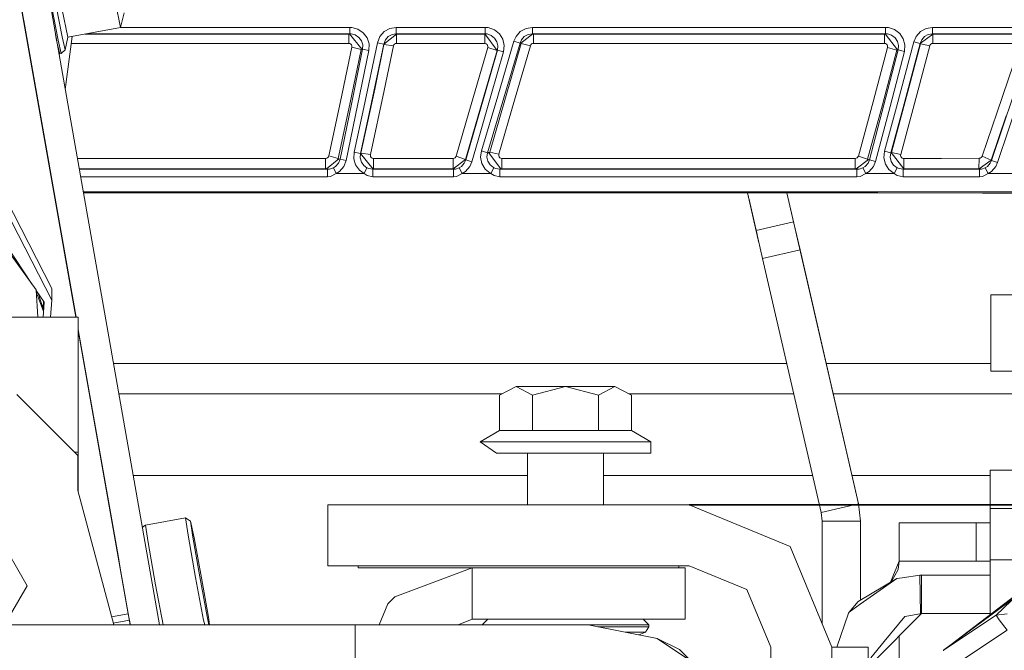
# Model space of a CAD drawing. Units: millimetres. Extents: x -1530 to 1893, y 272 to 3262.
# Drawn here: x 308 to 462, y 1228 to 1326 of the extents above; entities that cross this region are included whole.
import ezdxf

# ---------------------------------------------------------------- set-up
doc = ezdxf.new("R2010")
doc.units = ezdxf.units.MM
doc.layers.add('1', color=7, linetype='Continuous', true_color=0xffffff)
doc.styles.add('blockfont', font='simplex.shx')
doc.dimstyles.get("Standard").update_dxf_attribs({"dimtxt": 0.18, "dimasz": 0.18, "dimexe": 0.18, "dimexo": 0.0625, "dimgap": 0.09, "dimtad": 0, "dimtih": 1, "dimtoh": 1, "dimdec": 4, "dimzin": 0, "dimdsep": 46, "dimtxsty": 'Standard', "dimcen": 0.09, "dimadec": 0, "dimazin": 0, "dimtfac": 1, "dimtdec": 4, "dimtofl": 0, "dimtmove": 0, "dimatfit": 3, "dimfxl": 1, "dimtolj": 1, "dimtzin": 0, "dimarcsym": 0})

# ---------------------------------------------------------------- blocks, each defined once
blk = doc.blocks.new('_U0')
at = {"layer": '1', "color": 18, "lineweight": 35}
for p, q in [((636.241881, 2321.031353), (1766.186877, 2321.031353)), ((1764.186877, 2321.031353), (1764.186877, 1884.290679)), ((1764.186877, 1250.800004), (1764.186877, 1687.540679)), ((412.750003, 1250.800004), (1766.186877, 1250.800004))]:
    blk.add_line(p, q, dxfattribs=at)
at = {"layer": '1', "color": 18, "lineweight": 13}
for p, q in [((1660.853544, 1782.790679), (1635.853544, 1782.790679)), ((1635.853544, 1782.790679), (1635.853544, 1689.040679)), ((1892.52021, 1782.790679), (1867.52021, 1782.790679)), ((1892.52021, 1689.040679), (1892.52021, 1782.790679)), ((1635.853544, 1689.040679), (1660.853544, 1689.040679)), ((1867.52021, 1689.040679), (1892.52021, 1689.040679))]:
    blk.add_line(p, q, dxfattribs=at)
at = {"layer": '1', "color": 18, "lineweight": 70}
for points in [[(1764.186877, 2321.031353), (1777.584337, 2271.031402), (1750.789417, 2271.031303)], [(1764.186877, 1250.800004), (1750.789417, 1300.799955), (1777.584337, 1300.800054)]]:
    blk.add_solid(points, dxfattribs=at)
at = {"layer": '1', "color": 18, "linetype": 'Continuous', "lineweight": 13, "char_height": 50, "attachment_point": 7, "line_spacing_factor": 0.903614, "style": 'blockfont'}
for s, insert in [('\\W1.4631;42.1', (1660.378544, 1818.894845)), ('\\W1.1591;1070', (1660.378544, 1697.019845))]:
    blk.add_mtext(s, dxfattribs=dict(at, insert=insert))

msp = doc.modelspace()

# ---------------------------------------------------------------- linework, layer by layer
at = {"layer": '1', "color": 18, "linetype": 'Continuous', "lineweight": 13}
for p, q in [((323.293096, 1328.964835), (324.095813, 1325.1084)), ((317.134462, 1279.999962), (308.725513, 1327.689465)), ((317.134478, 1279.999962), (308.725535, 1327.68943)), ((308.764729, 1327.629022), (309.129623, 1325.559607)), ((308.764757, 1327.628978), (317.163038, 1279.999962)), ((313.217974, 1328.287999), (330.181331, 1232.084027)), ((314.389435, 1323.167315), (313.359695, 1328.49597)), ((314.134685, 1328.178637), (315.00828, 1323.65798)), ((315.888969, 1323.610654), (314.997969, 1327.891221)), ((308.982353, 1326.23287), (308.98235, 1326.232869)), ((317.134462, 1279.999962), (308.982363, 1326.232872)), ((309.010017, 1326.237919), (308.982365, 1326.232872)), ((309.010017, 1326.237919), (317.163024, 1279.999962)), ((309.010025, 1326.23792), (309.010018, 1326.237919)), ((309.129623, 1325.559607), (309.010018, 1326.237919)), ((324.68879, 1327.412119), (324.095813, 1325.1084)), ((309.129623, 1325.559607), (309.129629, 1325.559608)), ((317.163028, 1279.999962), (309.129629, 1325.559608)), ((309.12963, 1325.559608), (317.163029, 1279.999962)), ((324.095813, 1325.1084), (315.888969, 1323.610654)), ((324.105356, 1325.145474), (359.847245, 1325.145474)), ((359.847245, 1325.145474), (360.123602, 1325.132838)), ((359.847245, 1324.146023), (359.847245, 1325.145474)), ((361.100314, 1324.875584), (360.123602, 1325.132838)), ((361.931679, 1324.316612), (361.100314, 1324.875584)), ((365.204928, 1324.488392), (364.535806, 1323.736659)), ((366.085587, 1324.976435), (365.204928, 1324.488392)), ((367.078153, 1325.145474), (366.085587, 1324.976435)), ((373.998878, 1325.145474), (367.078153, 1325.145474)), ((367.078153, 1324.146023), (367.078153, 1325.145474)), ((379.838643, 1325.145474), (373.998878, 1325.145474)), ((380.919603, 1325.145474), (379.838643, 1325.145474)), ((380.919603, 1325.145474), (380.919603, 1324.146023)), ((381.409941, 1325.105181), (380.919603, 1325.145474)), ((382.360844, 1324.776879), (381.409941, 1325.105181)), ((383.149413, 1324.152699), (382.360844, 1324.776879)), ((386.409161, 1324.482432), (385.73852, 1323.725453)), ((387.298313, 1324.975243), (386.409161, 1324.482432)), ((388.300387, 1325.145474), (387.298313, 1324.975243)), ((422.01294, 1325.145474), (388.300387, 1325.145474)), ((388.300387, 1324.146023), (388.300387, 1325.145474)), ((423.664895, 1325.145474), (422.012944, 1325.145474)), ((443.343279, 1325.145474), (423.664895, 1325.145474)), ((443.343279, 1325.145474), (443.343279, 1324.146023)), ((443.776754, 1325.114479), (443.343279, 1325.145474)), ((444.73773, 1324.807396), (443.776754, 1325.114479)), ((445.538221, 1324.206939), (444.73773, 1324.807396)), ((448.788581, 1324.488631), (448.11928, 1323.737016)), ((449.669359, 1324.976435), (448.788581, 1324.488631)), ((450.661925, 1325.145235), (449.669359, 1324.976435)), ((450.661925, 1325.145235), (450.661687, 1324.145785)), ((450.661925, 1325.145235), (455.761877, 1325.142851)), ((455.761877, 1325.142851), (463.712571, 1325.138083)), ((314.144639, 1323.122731), (313.963201, 1324.061605)), ((314.622609, 1321.023694), (314.144639, 1323.122731)), ((314.389435, 1323.167315), (314.867405, 1321.068397)), ((315.465955, 1321.648231), (315.00828, 1323.65798)), ((315.465955, 1321.648231), (315.888969, 1323.610654)), ((315.47949, 1315.462307), (316.570283, 1323.734994)), ((318.566448, 1324.099293), (359.667746, 1324.099293)), ((318.822504, 1324.146023), (359.847245, 1324.146023)), ((359.667746, 1324.099293), (359.771696, 1324.126354)), ((359.667746, 1324.099293), (359.667746, 1322.653642)), ((359.667746, 1324.099293), (359.814546, 1324.073656)), ((359.847245, 1324.146023), (359.771696, 1324.126354)), ((359.771696, 1324.126354), (361.716954, 1321.734062)), ((359.847245, 1324.146023), (360.033093, 1324.138155)), ((360.033093, 1324.138155), (360.689608, 1323.967925)), ((361.247865, 1323.596349), (360.689608, 1323.967925)), ((361.247865, 1323.596349), (361.649392, 1323.064676)), ((361.850706, 1322.429409), (361.649392, 1323.064676)), ((362.530497, 1323.518148), (361.931679, 1324.316612)), ((362.832008, 1322.565189), (362.530497, 1323.518148)), ((364.142594, 1322.756758), (364.535806, 1323.736659)), ((365.121124, 1322.553626), (365.383056, 1323.207131)), ((367.102025, 1324.116698), (365.144996, 1322.5243)), ((365.829048, 1323.708406), (365.383056, 1323.207131)), ((365.829048, 1323.708406), (366.416243, 1324.033609)), ((367.078153, 1324.146023), (366.416243, 1324.033609)), ((367.116211, 1324.099293), (367.071193, 1324.09161)), ((367.102025, 1324.116698), (367.078153, 1324.146023)), ((373.998878, 1324.146023), (367.078153, 1324.146023)), ((367.102025, 1324.116698), (367.116211, 1324.099293)), ((367.116211, 1324.099293), (371.966777, 1324.099293)), ((367.116211, 1324.099293), (367.116211, 1322.653523)), ((371.966777, 1324.099293), (373.998878, 1324.099293)), ((380.919603, 1324.146023), (373.998878, 1324.146023)), ((380.857555, 1324.099293), (373.998878, 1324.099293)), ((380.884228, 1324.11944), (380.857555, 1324.099293)), ((380.857555, 1324.099293), (380.857555, 1322.653523)), ((380.902169, 1324.095611), (380.857555, 1324.099293)), ((380.919603, 1324.146023), (380.884228, 1324.11944)), ((382.805137, 1321.568122), (380.884228, 1324.11944)), ((381.246833, 1324.11944), (380.919603, 1324.146023)), ((381.881265, 1323.900929), (381.246833, 1324.11944)), ((382.407216, 1323.485008), (381.881265, 1323.900929)), ((382.765708, 1322.91781), (382.407216, 1323.485008)), ((382.915882, 1322.262874), (382.765708, 1322.91781)), ((382.890639, 1314.44501), (385.411558, 1322.993269)), ((383.687255, 1323.301902), (383.149413, 1324.152699)), ((383.913068, 1322.319975), (383.687255, 1323.301902)), ((385.411558, 1322.993269), (385.73852, 1323.725453)), ((386.363891, 1322.71432), (385.411558, 1322.993269)), ((386.363891, 1322.71432), (386.582402, 1323.202362)), ((388.385115, 1324.121347), (386.480419, 1322.680345)), ((387.031612, 1323.706379), (386.582402, 1323.202362)), ((387.031612, 1323.706379), (387.627868, 1324.033966)), ((388.300387, 1324.146023), (387.627868, 1324.033966)), ((388.300387, 1324.146023), (388.385115, 1324.121347)), ((422.243666, 1324.146023), (388.300387, 1324.146023)), ((388.460395, 1324.099293), (388.331103, 1324.080484)), ((388.385115, 1324.121347), (388.460395, 1324.099293)), ((388.460395, 1324.099293), (388.460395, 1322.653642)), ((422.254454, 1324.099293), (388.460395, 1324.099293)), ((443.343279, 1324.146023), (422.243671, 1324.146023)), ((443.159161, 1324.099293), (422.254459, 1324.099293)), ((443.26934, 1324.127307), (443.159161, 1324.099293)), ((443.159161, 1324.099293), (443.311471, 1324.072667)), ((443.159161, 1324.099293), (443.159161, 1322.653642)), ((443.343279, 1324.146023), (443.26934, 1324.127307)), ((445.1915, 1321.634403), (443.26934, 1324.127307)), ((443.634895, 1324.126115), (443.343279, 1324.146023)), ((444.28101, 1323.922744), (443.634895, 1324.126115)), ((444.818673, 1323.523512), (444.28101, 1323.922744)), ((445.191769, 1322.97205), (444.818673, 1323.523512)), ((445.051936, 1312.722316), (447.760997, 1322.9072)), ((445.359585, 1322.327128), (445.191769, 1322.97205)), ((446.09466, 1323.379031), (445.538221, 1324.206939)), ((446.34631, 1322.411528), (446.09466, 1323.379031)), ((447.760997, 1322.9072), (448.11928, 1323.737016)), ((448.727725, 1322.653881), (447.760997, 1322.9072)), ((448.727725, 1322.653881), (448.966411, 1323.20725)), ((448.750494, 1322.624317), (450.684456, 1324.11634)), ((449.412552, 1323.708406), (448.966411, 1323.20725)), ((449.999777, 1324.033609), (449.412552, 1323.708406)), ((449.999777, 1324.033609), (450.661687, 1324.145785)), ((450.652376, 1324.091591), (450.697569, 1324.099293)), ((450.661687, 1324.145785), (450.684456, 1324.11634)), ((450.661687, 1324.145785), (455.761222, 1324.143401)), ((450.684456, 1324.11634), (450.697569, 1324.099293)), ((450.697569, 1324.099293), (458.558319, 1324.09977)), ((450.697569, 1324.099293), (450.706927, 1322.651139)), ((455.761222, 1324.143401), (463.712213, 1324.138632)), ((458.558319, 1324.09977), (463.657645, 1324.099412)), ((314.867405, 1321.068397), (315.465955, 1321.648231)), ((316.427701, 1322.653642), (359.667746, 1322.653642)), ((360.1571, 1322.057953), (358.37808, 1313.588849)), ((359.667746, 1322.653642), (359.83443, 1322.625509)), ((359.83443, 1322.625509), (359.982369, 1322.543731)), ((361.616043, 1321.707836), (359.836159, 1313.210597)), ((359.982369, 1322.543731), (360.093502, 1322.418561)), ((360.08319, 1313.200584), (361.828235, 1321.76303)), ((360.093502, 1322.418561), (360.155938, 1322.264781)), ((360.155938, 1322.264781), (360.163925, 1322.099557)), ((360.163925, 1322.099557), (360.1571, 1322.057953)), ((361.616043, 1321.707836), (360.1571, 1322.057953)), ((361.055223, 1313.000908), (362.800864, 1321.566334)), ((361.635565, 1321.834154), (361.616043, 1321.707836)), ((361.616043, 1321.707836), (361.716954, 1321.734062)), ((361.716954, 1321.734062), (361.828235, 1321.76303)), ((361.828235, 1321.76303), (361.850706, 1322.429409)), ((361.828235, 1321.76303), (362.800864, 1321.566334)), ((362.012235, 1312.656513), (364.142594, 1322.756758)), ((362.800864, 1321.566334), (362.832008, 1322.565189)), ((362.989453, 1312.447062), (365.121124, 1322.553626)), ((365.159569, 1322.506419), (363.709537, 1315.547576)), ((365.121124, 1322.553626), (364.142594, 1322.756758)), ((365.144996, 1322.5243), (365.121124, 1322.553626)), ((365.159569, 1322.506419), (365.144996, 1322.5243)), ((365.1774, 1322.550667), (365.159569, 1322.506419)), ((365.159569, 1322.506419), (366.627333, 1322.25596)), ((366.627333, 1322.25596), (365.17599, 1315.309992)), ((366.693316, 1322.419992), (366.627333, 1322.25596)), ((366.804657, 1322.544685), (366.693316, 1322.419992)), ((366.951135, 1322.625509), (366.804657, 1322.544685)), ((367.116211, 1322.653523), (366.951135, 1322.625509)), ((371.966777, 1322.653523), (367.116211, 1322.653523)), ((380.857555, 1322.653523), (371.966777, 1322.653523)), ((378.392783, 1311.899057), (381.336687, 1322.016588)), ((379.832832, 1311.398378), (382.777391, 1321.547261)), ((380.938557, 1322.646966), (380.857555, 1322.653523)), ((380.870578, 1314.759365), (382.840542, 1321.594825)), ((381.096748, 1322.592726), (380.938557, 1322.646966)), ((381.228236, 1322.489133), (381.096748, 1322.592726)), ((381.31803, 1322.347393), (381.228236, 1322.489133)), ((381.355641, 1322.1836), (381.31803, 1322.347393)), ((381.336687, 1322.016588), (381.355641, 1322.1836)), ((382.777391, 1321.547261), (381.336687, 1322.016588)), ((381.83075, 1314.482084), (383.801011, 1321.318617)), ((382.777391, 1321.547261), (382.782962, 1321.597574)), ((382.777391, 1321.547261), (382.805137, 1321.568122)), ((382.840542, 1321.594825), (382.805137, 1321.568122)), ((382.840542, 1321.594825), (382.915882, 1322.262874)), ((383.801011, 1321.318617), (382.840542, 1321.594825)), ((383.801011, 1321.318617), (383.913068, 1322.319975)), ((383.8419, 1314.162484), (386.363891, 1322.71432)), ((386.551974, 1322.659364), (384.099124, 1314.177146)), ((385.526029, 1313.831559), (387.980459, 1322.295418)), ((386.480419, 1322.680345), (386.363891, 1322.71432)), ((386.551974, 1322.659364), (386.480419, 1322.680345)), ((386.609228, 1322.777796), (386.551974, 1322.659364)), ((387.980459, 1322.295418), (386.551974, 1322.659364)), ((388.0527, 1322.444787), (387.980459, 1322.295418)), ((388.170449, 1322.56197), (388.0527, 1322.444787)), ((388.170449, 1322.56197), (388.320563, 1322.633973)), ((388.460395, 1322.653642), (388.320563, 1322.633973)), ((416.430372, 1322.653642), (388.460395, 1322.653642)), ((422.588204, 1322.653642), (416.430377, 1322.653642)), ((443.159161, 1322.653642), (422.588205, 1322.653642)), ((441.393492, 1313.56155), (443.642703, 1322.0328)), ((442.833749, 1313.106647), (445.084331, 1321.607104)), ((443.083582, 1313.096991), (445.302067, 1321.662536)), ((443.159161, 1322.653642), (443.325964, 1322.625509)), ((443.325964, 1322.625509), (443.473963, 1322.543731)), ((443.473963, 1322.543731), (443.585125, 1322.418442)), ((443.585125, 1322.418442), (443.647531, 1322.264781)), ((443.642703, 1322.0328), (443.655429, 1322.099438)), ((445.084331, 1321.607104), (443.642703, 1322.0328)), ((443.647531, 1322.264781), (443.655429, 1322.099438)), ((444.043753, 1312.846413), (446.263162, 1321.415415)), ((445.084331, 1321.607104), (445.108683, 1321.741811)), ((445.1915, 1321.634403), (445.084331, 1321.607104)), ((445.302067, 1321.662536), (445.1915, 1321.634403)), ((445.302067, 1321.662536), (445.359585, 1322.327128)), ((446.263162, 1321.415415), (445.302067, 1321.662536)), ((446.016756, 1312.461844), (448.727725, 1322.653881)), ((446.263162, 1321.415415), (446.34631, 1322.411528)), ((446.954755, 1315.732351), (448.764054, 1322.606793)), ((448.409764, 1315.416923), (450.222192, 1322.278967)), ((448.727725, 1322.653881), (448.750494, 1322.624317)), ((448.750494, 1322.624317), (448.764054, 1322.606793)), ((448.764054, 1322.606793), (448.782259, 1322.648823)), ((448.764054, 1322.606793), (450.222192, 1322.278967)), ((450.222192, 1322.278967), (450.282393, 1322.417846)), ((450.394122, 1322.54242), (450.282393, 1322.417846)), ((450.541166, 1322.623244), (450.394122, 1322.54242)), ((450.541166, 1322.623244), (450.706927, 1322.651139)), ((450.706927, 1322.651139), (458.589611, 1322.647324)), ((458.589611, 1322.647324), (463.667897, 1322.655311)), ((464.137224, 1321.999422), (460.724262, 1311.968913)), ((309.946097, 1320.929147), (309.900997, 1321.023055)), ((309.946109, 1320.929122), (309.9461, 1320.929142)), ((310.098718, 1319.901724), (310.142303, 1319.816411)), ((310.142305, 1319.816406), (310.142314, 1319.816389)), ((314.481683, 1321.121149), (314.622609, 1321.023694)), ((314.622609, 1321.023694), (314.867405, 1321.068397)), ((361.577449, 1305.563798), (363.709537, 1315.547576)), ((365.17599, 1315.309992), (363.041756, 1305.348745)), ((444.244323, 1305.666676), (446.954755, 1315.732351)), ((445.692149, 1305.374136), (448.409764, 1315.416923)), ((377.90176, 1304.50069), (380.870578, 1314.759365)), ((379.838643, 1307.598463), (381.83075, 1314.482084)), ((380.337296, 1305.906287), (382.890639, 1314.44501)), ((381.287483, 1305.620184), (383.8419, 1314.162484)), ((381.634024, 1305.706134), (384.099124, 1314.177146)), ((383.05935, 1305.383077), (385.526029, 1313.831559)), ((459.847329, 1304.417124), (463.277397, 1314.581981)), ((460.794089, 1304.097047), (464.224515, 1314.262977)), ((311.312408, 1313.180424), (311.270317, 1313.257262)), ((311.312418, 1313.180406), (311.31241, 1313.18042)), ((358.37808, 1313.588849), (356.558142, 1305.140248)), ((358.015326, 1304.72981), (359.836159, 1313.210597)), ((358.313111, 1304.643145), (360.08319, 1313.200584)), ((359.284577, 1304.440728), (361.055223, 1313.000908)), ((360.50382, 1305.699697), (362.012235, 1312.656513)), ((361.479995, 1305.485597), (362.989453, 1312.447062)), ((439.097462, 1305.114618), (441.393492, 1313.56155)), ((440.536318, 1304.626456), (442.833749, 1313.106647)), ((440.833477, 1304.539671), (443.083582, 1313.096991)), ((441.792694, 1304.285636), (444.043753, 1312.846413)), ((443.178085, 1305.854192), (445.051936, 1312.722316)), ((444.141535, 1305.588594), (446.016756, 1312.461844)), ((376.402614, 1305.104127), (378.392783, 1311.899057)), ((377.842394, 1304.579726), (379.832832, 1311.398378)), ((458.373962, 1305.099001), (460.724262, 1311.968913)), ((459.792075, 1304.494253), (462.140081, 1311.391941)), ((292.515663, 1309.601179), (310.969827, 1284.26837)), ((310.343387, 1285.128311), (293.469039, 1310.50407)), ((378.861634, 1304.222336), (379.838643, 1307.598463)), ((313.391892, 1284.476986), (302.746055, 1305.224767)), ((317.369102, 1304.745784), (356.063662, 1304.745784)), ((356.063662, 1304.745784), (356.236873, 1304.776063)), ((356.063662, 1304.745784), (356.063662, 1303.942075)), ((356.188265, 1303.102127), (358.131198, 1304.696074)), ((356.384186, 1304.859033), (356.236873, 1304.776063)), ((356.384186, 1304.859033), (356.495199, 1304.984918)), ((356.495199, 1304.984918), (356.558142, 1305.140248)), ((356.558142, 1305.140248), (358.015326, 1304.72981)), ((357.939966, 1304.539191), (358.015326, 1304.72981)), ((358.015326, 1304.72981), (358.131198, 1304.696074)), ((358.056424, 1304.002276), (358.313111, 1304.643145)), ((358.131198, 1304.696074), (358.313111, 1304.643145)), ((358.313111, 1304.643145), (359.284577, 1304.440728)), ((358.900277, 1303.479186), (359.284577, 1304.440728)), ((360.50382, 1305.699697), (360.456107, 1304.693451)), ((360.456107, 1304.693451), (360.744325, 1303.727975)), ((361.479995, 1305.485597), (360.50382, 1305.699697)), ((361.479995, 1305.485597), (361.44766, 1304.81421)), ((361.639468, 1304.17048), (361.44766, 1304.81421)), ((361.510483, 1305.510035), (361.479995, 1305.485597)), ((361.577449, 1305.563798), (361.510483, 1305.510035)), ((363.462863, 1303.083053), (361.510483, 1305.510035)), ((361.571571, 1305.434098), (361.577449, 1305.563798)), ((363.041756, 1305.348745), (361.577449, 1305.563798)), ((363.041756, 1305.348745), (363.034335, 1305.181971)), ((363.034335, 1305.181971), (363.082854, 1305.022111)), ((363.082854, 1305.022111), (363.181946, 1304.887166)), ((363.181946, 1304.887166), (363.320557, 1304.792157)), ((363.320557, 1304.792157), (363.483039, 1304.748049)), ((363.483039, 1304.748049), (363.531736, 1304.745665)), ((369.726864, 1304.745665), (363.531736, 1304.745665)), ((363.531736, 1303.138485), (363.531736, 1304.745665)), ((375.921992, 1304.745665), (369.726864, 1304.745665)), ((376.087633, 1304.773798), (375.921992, 1304.745665)), ((375.921992, 1303.138485), (375.921992, 1304.745665)), ((375.928727, 1303.129425), (377.848444, 1304.571619)), ((376.087633, 1304.773798), (376.234589, 1304.854742)), ((376.234589, 1304.854742), (376.346407, 1304.979434)), ((376.346407, 1304.979434), (376.402614, 1305.104127)), ((377.842394, 1304.579726), (376.402614, 1305.104127)), ((377.677051, 1303.997508), (377.90176, 1304.50069)), ((377.833852, 1304.560657), (377.842394, 1304.579726)), ((377.848444, 1304.571619), (377.842394, 1304.579726)), ((377.848444, 1304.571619), (377.895085, 1304.509631)), ((377.90176, 1304.50069), (377.895085, 1304.509631)), ((378.861634, 1304.222336), (377.90176, 1304.50069)), ((380.337296, 1305.906287), (380.213437, 1304.914227)), ((380.213437, 1304.914227), (380.425361, 1303.937068)), ((381.287483, 1305.620184), (380.337296, 1305.906287)), ((381.287483, 1305.620184), (381.202517, 1304.958215)), ((381.343601, 1304.306736), (381.202517, 1304.958215)), ((381.475268, 1305.666795), (381.287483, 1305.620184)), ((381.634024, 1305.706134), (381.475268, 1305.666795)), ((383.375672, 1303.095808), (381.475268, 1305.666795)), ((381.634024, 1305.706134), (381.592679, 1305.507954)), ((383.05935, 1305.383077), (381.634024, 1305.706134)), ((383.05935, 1305.383077), (383.043555, 1305.30726)), ((383.043555, 1305.30726), (383.051006, 1305.140486)), ((383.051006, 1305.140486), (383.114812, 1304.984084)), ((383.114812, 1304.984084), (383.228389, 1304.856887)), ((383.228389, 1304.856887), (383.378235, 1304.774275)), ((383.547125, 1304.745784), (383.378235, 1304.774275)), ((383.547125, 1303.942075), (383.547125, 1304.745784)), ((420.564744, 1304.745784), (383.547125, 1304.745784)), ((426.722558, 1304.745784), (420.564751, 1304.745784)), ((438.609359, 1304.745784), (426.722563, 1304.745784)), ((438.756732, 1304.76748), (438.609359, 1304.745784)), ((438.609359, 1304.745784), (438.609359, 1303.942075)), ((438.732354, 1303.102484), (440.650818, 1304.593077)), ((438.908485, 1304.842701), (438.756732, 1304.76748)), ((439.026204, 1304.962626), (438.908485, 1304.842701)), ((439.097462, 1305.114618), (439.026204, 1304.962626)), ((440.536318, 1304.626456), (439.097462, 1305.114618)), ((440.449309, 1304.43651), (440.536318, 1304.626456)), ((440.650818, 1304.593077), (440.536318, 1304.626456)), ((440.601168, 1304.002157), (440.833477, 1304.539671)), ((440.833477, 1304.539671), (440.650818, 1304.593077)), ((441.792694, 1304.285636), (440.833477, 1304.539671)), ((443.178085, 1305.854192), (443.077055, 1304.851761)), ((443.077055, 1304.851761), (443.313656, 1303.872219)), ((443.178085, 1305.854192), (444.141535, 1305.588594)), ((444.073556, 1304.919711), (444.141535, 1305.588594)), ((444.073556, 1304.919711), (444.230942, 1304.266563)), ((444.141535, 1305.588594), (444.149522, 1305.594554)), ((444.231031, 1305.656543), (444.149522, 1305.594554)), ((444.231031, 1305.656543), (444.244323, 1305.666676)), ((446.15793, 1303.126684), (444.231031, 1305.656543)), ((444.241913, 1305.642256), (444.244323, 1305.666676)), ((444.244323, 1305.666676), (445.692149, 1305.374136)), ((445.675818, 1305.207959), (445.692149, 1305.374136)), ((445.675818, 1305.207959), (445.715783, 1305.045953)), ((445.715783, 1305.045953), (445.807574, 1304.905882)), ((445.807574, 1304.905882), (445.941058, 1304.803839)), ((445.941058, 1304.803839), (446.101157, 1304.751268)), ((446.101157, 1304.751268), (446.176378, 1304.745665)), ((446.173278, 1303.138366), (446.176378, 1304.745665)), ((446.176378, 1304.745665), (452.045856, 1304.751506)), ((457.900224, 1304.761281), (452.045856, 1304.751506)), ((457.89784, 1303.136578), (457.900224, 1304.761281)), ((458.065627, 1304.789415), (457.900224, 1304.761281)), ((457.904903, 1303.126684), (459.798423, 1304.485312)), ((458.065627, 1304.789415), (458.212433, 1304.870358)), ((458.212433, 1304.870358), (458.324221, 1304.995051)), ((458.324221, 1304.995051), (458.373962, 1305.099001)), ((458.373962, 1305.099001), (459.792075, 1304.494253)), ((459.648786, 1303.997508), (459.847329, 1304.417124)), ((459.782358, 1304.473785), (459.792075, 1304.494253)), ((459.792075, 1304.494253), (459.798423, 1304.485312)), ((459.798423, 1304.485312), (459.84411, 1304.421654)), ((459.84411, 1304.421654), (459.847329, 1304.417124)), ((459.847329, 1304.417124), (460.794089, 1304.097047)), ((313.374159, 1282.647481), (302.728323, 1303.395262)), ((317.652512, 1303.138485), (356.063662, 1303.138485)), ((356.334595, 1303.059569), (317.666427, 1303.059569)), ((356.063662, 1303.138485), (356.063662, 1303.942075)), ((356.063662, 1303.138485), (356.280336, 1303.17766)), ((356.188265, 1303.102127), (356.063662, 1303.138485)), ((356.334595, 1303.059569), (356.188265, 1303.102127)), ((356.334595, 1303.059569), (356.676308, 1303.087106)), ((356.334595, 1302.468768), (356.334595, 1303.059569)), ((356.676308, 1303.087106), (357.268272, 1303.280106)), ((357.607213, 1303.498259), (357.268272, 1303.280106)), ((357.724158, 1302.394262), (357.268272, 1303.280106)), ((357.607213, 1303.498259), (358.056424, 1304.002276)), ((358.229635, 1302.722207), (358.900277, 1303.479186)), ((360.744325, 1303.727975), (361.335484, 1302.913418)), ((362.054137, 1302.394262), (361.335484, 1302.913418)), ((361.639468, 1304.17048), (362.033544, 1303.627363)), ((362.512854, 1303.281298), (362.033544, 1303.627363)), ((362.054137, 1302.394262), (362.512854, 1303.281298)), ((362.821726, 1303.153863), (362.512854, 1303.281298)), ((363.433687, 1303.059569), (362.821726, 1303.153863)), ((363.531736, 1303.138485), (363.41355, 1303.144354)), ((363.433687, 1303.059569), (363.462863, 1303.083053)), ((375.981239, 1303.059569), (363.433687, 1303.059569)), ((363.433687, 1302.468768), (363.433687, 1303.059569)), ((363.531736, 1303.138485), (363.462863, 1303.083053)), ((369.726864, 1303.138485), (363.531736, 1303.138485)), ((375.921992, 1303.138485), (369.726864, 1303.138485)), ((375.946321, 1303.142642), (375.921992, 1303.138485)), ((375.928727, 1303.129425), (375.921992, 1303.138485)), ((375.928727, 1303.129425), (375.975368, 1303.067437)), ((375.981239, 1303.059569), (375.975368, 1303.067437)), ((375.981239, 1303.059569), (376.313207, 1303.086868)), ((375.981239, 1302.468768), (375.981239, 1303.059569)), ((376.900671, 1303.281656), (376.313207, 1303.086868)), ((376.900671, 1303.281656), (377.231059, 1303.496232)), ((377.359656, 1302.394262), (376.900671, 1303.281656)), ((377.231059, 1303.496232), (377.677051, 1303.997508)), ((377.855209, 1302.716127), (378.524331, 1303.467861)), ((378.524331, 1303.467861), (378.861634, 1304.222336)), ((380.425361, 1303.937068), (380.947498, 1303.087464)), ((380.947498, 1303.087464), (381.722299, 1302.455655)), ((381.343601, 1304.306736), (381.693719, 1303.74085)), ((381.693719, 1303.74085), (382.214216, 1303.320637)), ((381.835965, 1302.394262), (382.290629, 1303.279868)), ((382.290629, 1303.279868), (382.214216, 1303.320637)), ((382.611809, 1303.150764), (382.290629, 1303.279868)), ((383.229581, 1303.059569), (382.611809, 1303.150764)), ((383.229581, 1303.059569), (383.375672, 1303.095808)), ((420.954039, 1303.059569), (383.229581, 1303.059569)), ((383.229581, 1302.468768), (383.229581, 1303.059569)), ((383.547125, 1303.138485), (383.313706, 1303.17964)), ((383.547125, 1303.138485), (383.375672, 1303.095808)), ((383.547125, 1303.138485), (383.547125, 1303.942075)), ((420.93582, 1303.138485), (383.547125, 1303.138485)), ((427.093633, 1303.138485), (420.935825, 1303.138485)), ((427.111852, 1303.059569), (420.954044, 1303.059569)), ((438.609359, 1303.138485), (427.093637, 1303.138485)), ((438.879488, 1303.059569), (427.111856, 1303.059569)), ((438.609359, 1303.138485), (438.609359, 1303.942075)), ((438.820192, 1303.170732), (438.609359, 1303.138485)), ((438.732354, 1303.102484), (438.609359, 1303.138485)), ((438.879488, 1303.059569), (438.732354, 1303.102484)), ((438.879488, 1303.059569), (439.221141, 1303.087106)), ((438.879488, 1302.468768), (438.879488, 1303.059569)), ((439.813105, 1303.280106), (439.221141, 1303.087106)), ((439.813105, 1303.280106), (440.151957, 1303.49814)), ((440.268991, 1302.394262), (439.813105, 1303.280106)), ((440.151957, 1303.49814), (440.601168, 1304.002157)), ((440.774409, 1302.722087), (441.445021, 1303.479066)), ((441.445021, 1303.479066), (441.792694, 1304.285636)), ((443.313656, 1303.872219), (443.860827, 1303.027502)), ((443.860827, 1303.027502), (444.656221, 1302.412024)), ((444.230942, 1304.266563), (444.595662, 1303.703299)), ((444.595662, 1303.703299), (445.126144, 1303.2931)), ((444.690076, 1302.394262), (445.148734, 1303.281298)), ((445.148734, 1303.281298), (445.126144, 1303.2931)), ((445.457784, 1303.153744), (445.148734, 1303.281298)), ((446.069834, 1303.059569), (445.457784, 1303.153744)), ((446.069834, 1303.059569), (446.076421, 1303.064576)), ((457.953063, 1303.059569), (446.069834, 1303.059569)), ((446.069834, 1302.468768), (446.069834, 1303.059569)), ((446.076421, 1303.064576), (446.15793, 1303.126684)), ((446.147528, 1303.14034), (446.173278, 1303.138366)), ((446.15793, 1303.126684), (446.173278, 1303.138366)), ((446.173278, 1303.138366), (452.035544, 1303.137412)), ((452.035544, 1303.137412), (457.89784, 1303.136578)), ((457.89784, 1303.136578), (457.925203, 1303.141249)), ((457.904903, 1303.126684), (457.89784, 1303.136578)), ((457.95062, 1303.063026), (457.904903, 1303.126684)), ((457.953063, 1303.059569), (457.95062, 1303.063026)), ((457.953063, 1303.059569), (458.284972, 1303.086868)), ((457.953063, 1302.468768), (457.953063, 1303.059569)), ((458.284972, 1303.086868), (458.872405, 1303.281656)), ((459.202764, 1303.496232), (458.872405, 1303.281656)), ((459.331421, 1302.394262), (458.872405, 1303.281656)), ((459.202764, 1303.496232), (459.648786, 1303.997508)), ((459.826944, 1302.716127), (460.496096, 1303.467861)), ((460.496096, 1303.467861), (460.794089, 1304.097047)), ((313.367354, 1301.526255), (313.318249, 1301.642863)), ((313.367364, 1301.526232), (313.367356, 1301.52625)), ((355.435786, 1301.877966), (317.874776, 1301.877966)), ((356.334595, 1301.877966), (355.435786, 1301.877966)), ((356.334595, 1301.877966), (356.334595, 1302.468768)), ((356.843201, 1301.943651), (356.334595, 1301.877966)), ((356.843201, 1301.943651), (357.724158, 1302.394262)), ((357.724158, 1302.394262), (358.229635, 1302.722207)), ((362.054137, 1302.394262), (357.724158, 1302.394262)), ((362.516937, 1302.098027), (362.054137, 1302.394262)), ((362.516937, 1302.098027), (363.433687, 1301.877966)), ((363.433687, 1301.877966), (363.433687, 1302.468768)), ((375.981239, 1301.877966), (363.433687, 1301.877966)), ((375.981239, 1301.877966), (375.981239, 1302.468768)), ((376.478938, 1301.941743), (375.981239, 1301.877966)), ((376.478938, 1301.941743), (377.359656, 1302.394262)), ((377.359656, 1302.394262), (377.855209, 1302.716127)), ((379.838643, 1302.394262), (377.359656, 1302.394262)), ((381.835965, 1302.394262), (379.838643, 1302.394262)), ((381.835965, 1302.394262), (381.722299, 1302.455655)), ((382.312832, 1302.093378), (381.835965, 1302.394262)), ((383.229581, 1301.877966), (382.312832, 1302.093378)), ((383.229581, 1301.877966), (383.229581, 1302.468768)), ((383.229581, 1301.877966), (421.226835, 1301.877966)), ((421.226839, 1301.877966), (427.384646, 1301.877966)), ((427.38465, 1301.877966), (438.879488, 1301.877966)), ((438.879488, 1301.877966), (438.879488, 1302.468768)), ((438.879488, 1301.877966), (439.388034, 1301.943531)), ((439.388034, 1301.943531), (440.268991, 1302.394262)), ((440.268991, 1302.394262), (440.774409, 1302.722087)), ((444.690076, 1302.394262), (440.268991, 1302.394262)), ((444.690076, 1302.394262), (444.656221, 1302.412024)), ((445.153085, 1302.097907), (444.690076, 1302.394262)), ((446.069834, 1301.877966), (445.153085, 1302.097907)), ((446.069834, 1301.877966), (446.069834, 1302.468768)), ((446.069834, 1301.877966), (457.953063, 1301.877966)), ((457.953063, 1301.877966), (457.953063, 1302.468768)), ((457.953063, 1301.877966), (458.450703, 1301.941743)), ((458.450703, 1301.941743), (459.331421, 1302.394262)), ((459.331421, 1302.394262), (459.826944, 1302.716127)), ((463.923214, 1302.394262), (459.331421, 1302.394262)), ((313.423959, 1301.093688), (313.408691, 1301.129946)), ((313.423959, 1301.093688), (313.421957, 1301.054708)), ((313.497277, 1300.789427), (313.490839, 1300.664062)), ((313.497278, 1300.789452), (313.497277, 1300.789433)), ((313.518784, 1300.667485), (313.518784, 1300.66746)), ((313.518784, 1300.667453), (313.519409, 1300.502031)), ((313.538401, 1300.394324), (313.551927, 1300.479495)), ((313.551927, 1300.479498), (313.551929, 1300.479511)), ((313.713627, 1299.562445), (313.685083, 1299.562445)), ((313.749971, 1299.356332), (313.721427, 1299.356332)), ((354.595301, 1299.562445), (318.283064, 1299.562445)), ((354.595301, 1299.356332), (318.319408, 1299.356332)), ((354.595301, 1299.562445), (355.435786, 1299.562445)), ((354.595301, 1299.356332), (359.826264, 1299.356332)), ((421.761418, 1299.562445), (355.435786, 1299.562445)), ((376.716313, 1299.356332), (359.826264, 1299.356332)), ((421.809003, 1299.356332), (376.716313, 1299.356332)), ((427.919227, 1299.562445), (421.761419, 1299.562445)), ((423.597568, 1291.609168), (421.808992, 1299.356332)), ((423.155395, 1293.524495), (421.809003, 1299.356332)), ((421.809003, 1299.356332), (423.155395, 1293.524495)), ((427.966811, 1299.356332), (421.809004, 1299.356332)), ((423.305216, 1292.875527), (422.000467, 1298.527015)), ((479.169784, 1299.562445), (427.919229, 1299.562445)), ((429.001597, 1294.874182), (427.966811, 1299.356332)), ((442.108003, 1299.356332), (427.966814, 1299.356332)), ((439.142434, 1250.949374), (427.966818, 1299.356332)), ((439.142434, 1250.949374), (427.966821, 1299.356332)), ((439.142434, 1250.949374), (427.966832, 1299.356332)), ((458.445159, 1299.355736), (442.108003, 1299.356332)), ((479.169784, 1299.356195), (458.445159, 1299.355736)), ((429.001595, 1294.874182), (423.155395, 1293.524495)), ((430.01282, 1290.494075), (429.001597, 1294.874182)), ((424.166588, 1289.144388), (423.155395, 1293.524495)), ((317.134465, 1279.999962), (315.216679, 1290.87626)), ((424.166607, 1289.144392), (424.166588, 1289.144388)), ((433.296231, 1249.599686), (424.166588, 1289.144388)), ((430.01282, 1290.494075), (424.166616, 1289.144394)), ((439.142434, 1250.949374), (430.01282, 1290.494075)), ((313.391892, 1284.476986), (313.374159, 1282.647481)), ((310.969827, 1284.26837), (311.184194, 1279.999962)), ((312.191424, 1282.34922), (310.974288, 1284.179559)), ((310.991763, 1283.8316), (312.096445, 1280.924371)), ((312.112091, 1281.159078), (311.253124, 1283.760242)), ((459.744779, 1283.471933), (466.469792, 1283.471933)), ((459.744779, 1283.471933), (459.744779, 1277.462712)), ((312.025381, 1281.421657), (312.096706, 1282.491658)), ((312.034825, 1279.999962), (312.191424, 1282.34922)), ((313.197678, 1279.999962), (313.374159, 1282.647481)), ((286.419985, 1279.999962), (317.134465, 1279.999962)), ((317.134471, 1279.999962), (317.163025, 1279.999962)), ((317.163025, 1279.999962), (317.163028, 1279.999962)), ((317.163029, 1279.999962), (317.163034, 1279.999962)), ((317.163038, 1279.999962), (317.499993, 1279.999962)), ((317.499993, 1279.999962), (317.499993, 1278.088997)), ((317.499993, 1278.088997), (325.611911, 1232.084027)), ((317.499993, 1278.088975), (317.499993, 1278.088943)), ((317.499993, 1278.088943), (323.761761, 1242.57671)), ((317.499993, 1278.088939), (317.499993, 1278.088926)), ((323.76176, 1242.576709), (317.499993, 1278.088939)), ((317.499993, 1278.088921), (317.499993, 1277.926982)), ((317.499993, 1278.088916), (323.761759, 1242.576709)), ((325.223116, 1234.127036), (317.499993, 1277.927026)), ((317.499993, 1277.926951), (317.499993, 1273.84924)), ((323.862736, 1241.842052), (317.499993, 1277.926951)), ((325.280336, 1233.802429), (317.499993, 1277.926932)), ((459.744779, 1271.607986), (459.744779, 1277.462712)), ((317.499993, 1273.84924), (317.499993, 1258.999935)), ((318.428796, 1272.821417), (318.40025, 1272.821417)), ((427.935055, 1272.821417), (322.998229, 1272.821417)), ((459.744779, 1272.821417), (434.092874, 1272.821417)), ((459.744779, 1271.607986), (466.469792, 1271.607986)), ((385.748861, 1269.224992), (383.181808, 1267.849317)), ((393.44999, 1269.224992), (385.748861, 1269.224992)), ((388.315914, 1267.849317), (385.748861, 1269.224992)), ((388.315914, 1267.849317), (393.44999, 1269.224992)), ((398.584095, 1267.849317), (393.44999, 1269.224992)), ((401.151118, 1269.224992), (393.44999, 1269.224992)), ((401.151118, 1269.224992), (398.584095, 1267.849317)), ((403.718171, 1267.849317), (401.151118, 1269.224992)), ((317.449985, 1258.499971), (307.949988, 1267.999998)), ((319.237806, 1268.071404), (319.266352, 1268.071404)), ((323.835785, 1268.071404), (383.596229, 1268.071404)), ((383.181808, 1262.375465), (383.181808, 1267.849317)), ((388.315914, 1262.375465), (388.315914, 1267.849317)), ((398.584095, 1262.375465), (398.584095, 1267.849317)), ((403.30375, 1268.071404), (429.031685, 1268.071404)), ((403.718171, 1262.375465), (403.718171, 1267.849317)), ((435.189507, 1268.071404), (476.1245, 1268.071404)), ((380.149988, 1260.624996), (383.181808, 1262.375465)), ((383.181808, 1262.375465), (388.315914, 1262.375465)), ((390.276966, 1262.375465), (388.315914, 1262.375465)), ((390.276966, 1262.375465), (398.584095, 1262.375465)), ((400.614468, 1262.375465), (398.584095, 1262.375465)), ((403.718171, 1262.375465), (400.614468, 1262.375465)), ((406.749991, 1260.624996), (403.718171, 1262.375465)), ((380.149988, 1260.624996), (384.745029, 1260.624996)), ((382.69007, 1258.824935), (380.149988, 1260.624996)), ((384.745029, 1260.624996), (389.340071, 1260.624996)), ((389.340071, 1260.624996), (396.775005, 1260.624996)), ((396.775005, 1260.624996), (404.20991, 1260.624996)), ((404.20991, 1260.624996), (406.749991, 1260.624996)), ((406.749991, 1258.824935), (406.749991, 1260.624996)), ((316.950022, 1258.999935), (317.499993, 1258.999935)), ((317.449985, 1253.000012), (317.449985, 1258.499971)), ((317.499993, 1258.999935), (317.499993, 1255.874982)), ((382.69007, 1258.824935), (397.559909, 1258.824935)), ((387.51751, 1250.800004), (387.51751, 1258.824935)), ((397.559909, 1258.824935), (406.749991, 1258.824935)), ((399.3825, 1250.800004), (399.3825, 1258.824935)), ((317.499993, 1255.874982), (317.499993, 1252.813379)), ((321.477152, 1255.371442), (321.5057, 1255.371442)), ((326.075131, 1255.371442), (387.51751, 1255.371442)), ((399.3825, 1255.371442), (431.963712, 1255.371442)), ((438.12152, 1255.371442), (439.200012, 1255.371442)), ((439.200012, 1255.371442), (459.613708, 1255.371442)), ((459.613708, 1256.20543), (459.613708, 1250.205388)), ((459.613708, 1256.20543), (465.613721, 1256.20543)), ((300.799993, 1253.355494), (309.549985, 1238.19994)), ((323.054422, 1232.084027), (317.449985, 1253.000012)), ((356.409994, 1250.800004), (356.409994, 1241.299978)), ((412.750003, 1250.800004), (356.409994, 1250.800004)), ((428.447781, 1244.297734), (412.750003, 1250.800004)), ((439.142434, 1250.949374), (433.296231, 1249.599686)), ((439.449993, 1248.249999), (439.142434, 1250.949374)), ((433.450011, 1248.249999), (433.296231, 1249.599686)), ((465.613721, 1250.205388), (459.613708, 1250.205388)), ((459.613708, 1249.816885), (459.613708, 1250.205388)), ((459.613708, 1247.569433), (459.613708, 1249.816885)), ((327.999798, 1247.631541), (327.591477, 1247.367969)), ((334.245948, 1248.77142), (327.999798, 1247.631541)), ((327.999798, 1247.631541), (328.390238, 1244.940868)), ((334.636388, 1246.080747), (334.245948, 1248.77142)), ((334.984479, 1248.260727), (334.245948, 1248.77142)), ((334.984479, 1248.260727), (335.348872, 1245.749464)), ((335.554121, 1245.64909), (334.984479, 1248.260727)), ((433.450011, 1232.221288), (433.450011, 1248.249999)), ((439.449993, 1248.249999), (433.450011, 1248.249999)), ((439.449993, 1248.249999), (439.449993, 1235.985063)), ((445.450006, 1248.000017), (445.450006, 1241.999975)), ((448.964713, 1248.000017), (445.450006, 1248.000017)), ((457.45, 1248.000017), (448.964713, 1248.000017)), ((457.45, 1248.000017), (457.45, 1241.999975)), ((459.613708, 1248.000017), (457.45, 1248.000017)), ((460.557727, 1233.58821), (476.722477, 1249.054304)), ((327.533663, 1247.099697), (327.591477, 1247.367969)), ((459.613708, 1246.649971), (459.613708, 1247.569433)), ((459.613708, 1242.205372), (459.613708, 1246.649971)), ((328.390238, 1244.940868), (329.552708, 1238.337508)), ((335.798887, 1239.477387), (334.636388, 1246.080747)), ((335.348872, 1245.749464), (336.433855, 1239.586344)), ((335.554121, 1245.64909), (336.72413, 1239.444485)), ((434.949992, 1228.600016), (428.447781, 1244.297734)), ((323.761759, 1242.576709), (323.761761, 1242.57671)), ((323.890409, 1241.847102), (323.761759, 1242.576709)), ((324.049634, 1240.944093), (323.761759, 1242.576709)), ((323.89041, 1241.847102), (323.862737, 1241.842052)), ((445.450006, 1241.999975), (444.092584, 1238.722846)), ((445.307193, 1240.698686), (445.450006, 1241.999975)), ((448.964713, 1241.999975), (445.450006, 1241.999975)), ((457.45, 1241.999975), (448.964713, 1241.999975)), ((459.613708, 1241.999975), (457.45, 1241.999975)), ((459.613708, 1242.205372), (469.564156, 1242.205372)), ((459.613708, 1233.646014), (459.613708, 1242.205372)), ((324.673412, 1237.406483), (324.204859, 1240.063772)), ((412.750003, 1241.299978), (356.409994, 1241.299978)), ((361.129997, 1241.299978), (361.129997, 1240.987053)), ((378.879992, 1240.987053), (361.129997, 1240.987053)), ((366.857556, 1236.450901), (378.879992, 1240.987053)), ((378.879992, 1240.987053), (412.079988, 1240.987053)), ((378.879992, 1232.987037), (378.879992, 1240.987053)), ((411.129979, 1241.299978), (411.129979, 1240.987053)), ((412.079988, 1232.987037), (412.079988, 1240.987053)), ((421.730248, 1237.58029), (412.750003, 1241.299978)), ((444.284886, 1238.836248), (445.307193, 1240.698686)), ((337.052462, 1232.829562), (335.798887, 1239.477387)), ((336.433855, 1239.586344), (337.603865, 1233.381739)), ((337.809113, 1233.281365), (336.72413, 1239.444485)), ((439.050493, 1235.749474), (445.077566, 1239.303699)), ((445.077566, 1239.303699), (439.361242, 1235.305181)), ((445.077566, 1239.303699), (445.901153, 1239.419928)), ((445.901153, 1239.419928), (448.69686, 1239.814216)), ((448.94999, 1239.849916), (448.696253, 1239.847651)), ((448.805002, 1233.848682), (448.696253, 1239.847651)), ((448.94999, 1239.849916), (448.94999, 1233.849993)), ((459.613708, 1239.849916), (448.94999, 1239.849916)), ((309.549985, 1238.19994), (306.018962, 1232.084027)), ((325.149426, 1234.706881), (324.673412, 1237.406483)), ((329.552708, 1238.337508), (330.73195, 1232.084027)), ((425.449995, 1228.600016), (421.730248, 1237.58029)), ((453.571923, 1229.035142), (464.577276, 1237.43403)), ((364.415531, 1232.084027), (365.739731, 1235.379687)), ((365.739731, 1235.379687), (366.019187, 1235.64755)), ((365.998991, 1235.628192), (366.010664, 1235.656372)), ((366.857556, 1236.450901), (366.010664, 1235.656372)), ((366.019187, 1235.64755), (366.857556, 1236.450901)), ((439.050493, 1235.749474), (437.640009, 1234.101286)), ((439.449993, 1235.999933), (439.534724, 1236.035029)), ((439.449993, 1235.999933), (439.480956, 1236.003322)), ((452.365009, 1228.138795), (463.524145, 1236.426416)), ((325.280336, 1233.802429), (325.223116, 1234.127036)), ((437.579391, 1233.924618), (435.752645, 1228.600016)), ((437.579391, 1233.924618), (437.640009, 1234.101286)), ((439.361242, 1235.305181), (437.640009, 1234.101286)), ((441.402195, 1226.30217), (448.94999, 1233.849993)), ((448.94999, 1233.849993), (446.972755, 1233.517638)), ((448.94999, 1233.849993), (448.805002, 1233.848682)), ((459.613708, 1233.849993), (448.94999, 1233.849993)), ((325.280336, 1233.802429), (322.715171, 1233.350124)), ((325.478188, 1232.842382), (322.973686, 1232.385337)), ((325.585065, 1232.236257), (325.309559, 1233.798724)), ((325.611904, 1232.084027), (325.478185, 1232.842382)), ((325.611905, 1232.084027), (325.478186, 1232.842382)), ((325.585065, 1232.236257), (325.478188, 1232.842382)), ((337.215087, 1232.084027), (337.052462, 1232.829562)), ((337.603865, 1233.381739), (337.886932, 1232.084027)), ((337.982866, 1232.084027), (337.809113, 1233.281365)), ((376.699927, 1232.084027), (378.879992, 1232.987037)), ((378.879992, 1232.987037), (412.079988, 1232.987037)), ((381.350038, 1232.987037), (380.450038, 1232.087126)), ((405.550031, 1232.987037), (406.450031, 1232.087126)), ((446.335105, 1233.410469), (443.119673, 1229.501119)), ((446.335105, 1233.410469), (446.972755, 1233.517638)), ((460.557727, 1233.58821), (452.365009, 1228.138795)), ((462.291358, 1233.814946), (460.557727, 1233.58821)), ((460.557727, 1233.58821), (461.065499, 1232.907405)), ((462.291358, 1231.263509), (461.065499, 1232.907405)), ((293.657628, 1232.084027), (325.611908, 1232.084027)), ((325.611907, 1232.084027), (325.585065, 1232.236257)), ((325.611909, 1232.084027), (330.181325, 1232.084027)), ((330.181327, 1232.084027), (360.663233, 1232.084027)), ((360.663233, 1232.084027), (368.570802, 1232.084027)), ((360.663233, 1226.750007), (360.663233, 1232.084027)), ((397.002009, 1232.084027), (368.570802, 1232.084027)), ((380.450038, 1232.087126), (382.93281, 1232.087126)), ((380.450038, 1232.087126), (380.450038, 1232.084027)), ((382.93281, 1232.087126), (389.432815, 1232.087126)), ((389.432815, 1232.087126), (397.467253, 1232.087126)), ((397.002009, 1232.084027), (407.713202, 1229.990473)), ((397.467253, 1232.087126), (403.967259, 1232.087126)), ((403.967259, 1231.788388), (398.51458, 1231.788388)), ((403.51778, 1230.956903), (402.768683, 1230.956903)), ((405.894456, 1230.956903), (403.51778, 1230.956903)), ((406.450031, 1232.087126), (403.967259, 1232.087126)), ((403.967259, 1231.788388), (406.450031, 1231.788388)), ((405.894456, 1230.956903), (404.892292, 1230.541833)), ((405.894456, 1230.956903), (404.892305, 1230.541831)), ((406.450031, 1231.788388), (405.894456, 1230.956903)), ((406.450031, 1232.087126), (406.450031, 1231.788388)), ((462.291358, 1231.263509), (453.452644, 1225.414505)), ((407.713202, 1229.990473), (417.117772, 1223.751774)), ((411.226002, 1228.272667), (407.713202, 1229.990473)), ((407.723544, 1229.986301), (407.720528, 1229.986891)), ((411.226002, 1228.272667), (407.723544, 1229.986301)), ((441.026924, 1226.956597), (443.119673, 1229.501119)), ((445.450006, 1225.849977), (445.450006, 1230.349995)), ((411.226002, 1228.272667), (413.04543, 1226.453239)), ((425.449995, 1228.600016), (425.449995, 1012.699982)), ((440.649984, 1228.600016), (434.949992, 1228.600016)), ((434.949992, 1012.699982), (434.949992, 1228.600016)), ((440.649984, 1220.6), (440.649984, 1228.600016)), ((452.365009, 1228.06274), (452.365009, 1228.138795))]:
    msp.add_line(p, q, dxfattribs=at)

# ---------------------------------------------------------------- dimensions: what is measured, and where the dimension line sits
dim = msp.add_linear_dim(base=(1764.186877, 1250.800004), p1=(636.241881, 2321.031353), p2=(384.579999, 1250.800004), angle=90, text='<>\\P[\\C18;\\H50.00;\\Fsimplex.shx;1070\\Fsimplex.shx;\\H50.00;\\C18; ]', dimstyle='Standard', override={"dimtxt": 50, "dimasz": 50, "dimexe": 2, "dimexo": 0, "dimgap": 1.5, "dimtih": 1, "dimtoh": 1, "dimdec": 1, "dimlfac": 0.03937, "dimzin": 8, "dimdsep": 44, "dimlunit": 2, "dimtxsty": 'blockfont', "dimsah": 1, "dimse1": 0, "dimse2": 0, "dimsd1": 0, "dimsd2": 0, "dimclrd": 18, "dimclre": 18, "dimclrt": 18, "dimtol": 0, "dimtm": -0.1, "dimtfac": 1, "dimtdec": 2, "dimtofl": 1, "dimtmove": 0, "dimtzin": 8, "dimlwd": 35, "dimlwe": 35}, dxfattribs=at)
dim.commit()
dim.dimension.update_dxf_attribs({"geometry": '_U0', "text_midpoint": (1764.186877, 1796.853179), "dimtype": 160})

doc.saveas('drawing.dxf')
